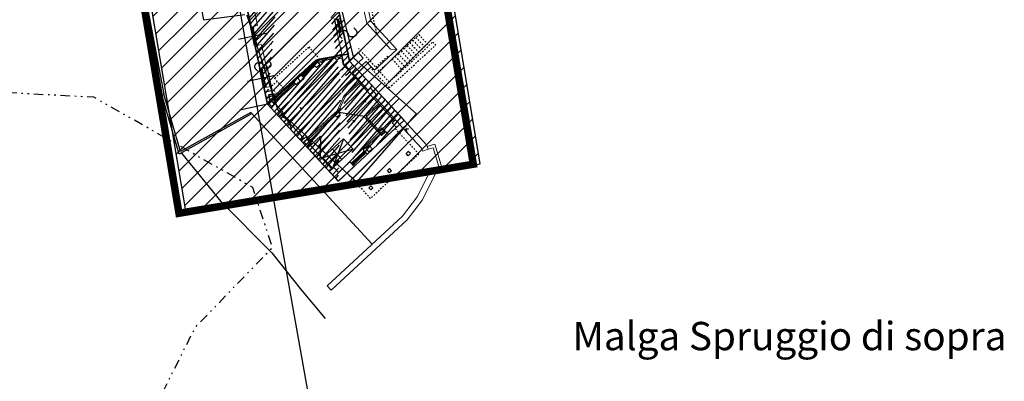
# Model space of a CAD drawing. Units: metres. Extents: x 680103 to 682759, y 5113872 to 5116982.
# Drawn here: x 681686 to 681752, y 5115195 to 5115219 of the extents above; entities that cross this region are included whole.
import ezdxf

# ---------------------------------------------------------------- set-up
doc = ezdxf.new("R2010")
doc.units = ezdxf.units.M
doc.header["$LTSCALE"] = 0.1
for name, pattern in [('22', [15.875, 6.35, -3.175, 0, -3.175, 0, -3.175]), ('CENTER', [2, 1.25, -0.25, 0.25, -0.25]), ('DASHED', [0.75, 0.5, -0.25]), ('HIDDEN', [0.375, 0.25, -0.125]), ('THOPOS0', [1, 1])]:
    doc.linetypes.add(name, pattern=pattern)
for name, color, linetype in [('1', 7, 'Continuous'), ('AF_ASSE', 9, 'HIDDEN'), ('AF_DAVANZALE_EST', 7, 'Continuous'), ('AF_DAVANZALE_INT', 7, 'Continuous'), ('AF_LINEE_ANTE', 7, 'Continuous'), ('AF_Muri', 3, 'Continuous'), ('AF_TELAIO_ANTE', 7, 'Continuous'), ('AF_TELAIO_FISSO', 7, 'Continuous'), ('arr.tratt', 114, 'HIDDEN'), ('ASSI', 4, 'CENTER'), ('CARRELLO', 8, 'Continuous'), ('DHPMURO', 9, 'Continuous'), ('Graffe Particelle', 7, 'Continuous'), ('PROGETTO', 251, 'Continuous'), ('progetto 2', 7, 'Continuous'), ('SASSI', 252, 'Continuous'), ('SEZIONI', 1, 'THOPOS0'), ('TERRENO', 251, 'Continuous'), ('TRATTOL', 7, 'DASHED')]:
    doc.layers.add(name, color=color, linetype=linetype)
for name, color, linetype, lineweight in [('_mq netti', 73, 'Continuous', 35), ('Diritti di superficie', 7, 'Continuous', 0), ('Fabbricati', 9, 'Continuous', 0), ('Particelle', 7, 'Continuous', 0), ('Toponimi', 7, 'Continuous', 0), ('Vestizione - Gallerie - stradali-ferrovie-di condotte-ecc.', 4, 'Continuous', 0), ('Vestizione - Sentiero - Mulattiera', 4, 'Continuous', 0)]:
    doc.layers.add(name, color=color, linetype=linetype, lineweight=lineweight)
doc.styles.get("Standard").update_dxf_attribs({"font": 'arial.ttf'})

# ---------------------------------------------------------------- blocks, each defined once
blk = doc.blocks.new('58')
at = {"ltscale": 1.4413e-05, "flags": 128}
blk.add_lwpolyline([(-0.425, 0.588), (-0.359, 0.609), (-0.314, 0.624), (-0.263, 0.638), (-0.202, 0.657), (-0.152, 0.67), (-0.107, 0.681), (-0.058, 0.69), (-0.03, 0.695), (-0.008, 0.698), (0.009, 0.7), (0.037, 0.702), (0.059, 0.703), (0.09, 0.703), (0.101, 0.703), (0.114, 0.702), (0.127, 0.701), (0.138, 0.7), (0.147, 0.698), (0.155, 0.697), (0.163, 0.696), (0.172, 0.694), (0.182, 0.692), (0.193, 0.689), (0.206, 0.685), (0.215, 0.682), (0.228, 0.677), (0.241, 0.672), (0.255, 0.665), (0.265, 0.66), (0.274, 0.655), (0.283, 0.649), (0.293, 0.643), (0.303, 0.636), (0.31, 0.63), (0.323, 0.619), (0.334, 0.609), (0.34, 0.603), (0.346, 0.596), (0.352, 0.588), (0.361, 0.578), (0.368, 0.569), (0.374, 0.56), (0.379, 0.553), (0.386, 0.542), (0.393, 0.531), (0.398, 0.522), (0.403, 0.513), (0.407, 0.505), (0.412, 0.495), (0.418, 0.482), (0.423, 0.47), (0.44, 0.421), (0.453, 0.351), (0.454, 0.316), (0.452, 0.285), (0.447, 0.256), (0.442, 0.237), (0.44, 0.23), (0.435, 0.217), (0.43, 0.206), (0.425, 0.196), (0.418, 0.184), (0.41, 0.173), (0.404, 0.164), (0.393, 0.151), (0.383, 0.14), (0.375, 0.132), (0.362, 0.121), (0.347, 0.108), (0.336, 0.101), (0.322, 0.091), (0.302, 0.079), (0.282, 0.068), (0.262, 0.058), (0.247, 0.052), (0.229, 0.045), (0.214, 0.04), (0.2, 0.035), (0.185, 0.03), (0.168, 0.026), (0.151, 0.021), (0.131, 0.017), (0.113, 0.014), (0.088, 0.01), (0.069, 0.007), (0.049, 0.004), (0.031, 0.003), (0, 0), (-0.015, -0.001), (-0.044, -0.004), (-0.063, -0.005), (-0.085, -0.007), (-0.106, -0.009), (-0.116, -0.01), (-0.134, -0.012), (-0.147, -0.014), (-0.162, -0.016), (-0.178, -0.018), (-0.19, -0.021), (-0.212, -0.026), (-0.232, -0.031), (-0.252, -0.038), (-0.267, -0.044), (-0.277, -0.048), (-0.285, -0.052), (-0.296, -0.058), (-0.304, -0.062), (-0.31, -0.066), (-0.318, -0.071), (-0.325, -0.076), (-0.333, -0.082), (-0.343, -0.09), (-0.348, -0.094), (-0.354, -0.099), (-0.358, -0.103), (-0.362, -0.107), (-0.367, -0.112), (-0.372, -0.117), (-0.377, -0.122), (-0.382, -0.129), (-0.388, -0.135), (-0.392, -0.14), (-0.399, -0.149), (-0.403, -0.155), (-0.407, -0.16), (-0.411, -0.166), (-0.416, -0.174), (-0.419, -0.179), (-0.425, -0.188), (-0.427, -0.192), (-0.432, -0.201), (-0.437, -0.209), (-0.439, -0.214), (-0.443, -0.222), (-0.446, -0.229), (-0.45, -0.237), (-0.452, -0.242), (-0.457, -0.255), (-0.461, -0.263), (-0.465, -0.275), (-0.468, -0.285), (-0.471, -0.297), (-0.476, -0.313), (-0.479, -0.329), (-0.481, -0.338), (-0.483, -0.351), (-0.486, -0.377), (-0.486, -0.455), (-0.477, -0.503), (-0.471, -0.523), (-0.463, -0.544), (-0.455, -0.563), (-0.451, -0.572), (-0.445, -0.584), (-0.439, -0.594), (-0.433, -0.605), (-0.425, -0.617), (-0.418, -0.627), (-0.41, -0.638), (-0.4, -0.651), (-0.394, -0.659), (-0.385, -0.668), (-0.375, -0.68), (-0.366, -0.688), (-0.358, -0.696), (-0.348, -0.704), (-0.338, -0.713), (-0.328, -0.72), (-0.315, -0.731), (-0.305, -0.737), (-0.295, -0.744), (-0.285, -0.75), (-0.276, -0.755), (-0.265, -0.76), (-0.255, -0.765), (-0.243, -0.771), (-0.231, -0.775), (-0.218, -0.78), (-0.203, -0.785), (-0.191, -0.788), (-0.173, -0.791), (-0.16, -0.794), (-0.143, -0.796), (-0.119, -0.798), (-0.106, -0.798), (-0.098, -0.798), (-0.087, -0.798), (-0.073, -0.798), (-0.062, -0.797), (-0.049, -0.796), (-0.032, -0.794), (-0.012, -0.791), (0.003, -0.788), (0.025, -0.783), (0.048, -0.777), (0.075, -0.77), (0.096, -0.763), (0.13, -0.752), (0.148, -0.745), (0.163, -0.738), (0.181, -0.731), (0.208, -0.72), (0.227, -0.711), (0.251, -0.701), (0.268, -0.693), (0.293, -0.68), (0.316, -0.669), (0.341, -0.657), (0.356, -0.649), (0.388, -0.633), (0.414, -0.62), (0.424, -0.615)], dxfattribs=at)
blk = doc.blocks.new('A$C516027649')
at = {"color": 8}
for p, q in [((38.185, 17.182), (39.876, 17.329)), ((38.185, 17.182), (38.231, 16.653)), ((39.876, 17.329), (39.922, 16.801)), ((36.19, 15.5), (38.133, 16.645)), ((38.133, 16.645), (38.424, 16.67)), ((38.393, 17.023), (39.699, 17.137)), ((38.393, 17.023), (38.424, 16.67)), ((38.424, 16.67), (38.459, 16.272)), ((39.699, 17.137), (39.764, 16.385)), ((39.729, 16.784), (40.111, 16.817)), ((40.111, 16.817), (41.654, 15.599)), ((29.22, 14.717), (31.44, 16.026)), ((31.44, 16.026), (31.334, 15.615)), ((31.44, 16.026), (31.334, 15.615)), ((31.44, 16.026), (32.48, 14.262)), ((32.48, 14.262), (31.44, 16.026)), ((36.393, 15.155), (38.258, 16.254)), ((38.459, 16.272), (38.258, 16.254)), ((39.764, 16.385), (39.988, 16.405)), ((41.376, 15.309), (39.988, 16.405)), ((31.334, 15.615), (29.301, 14.417)), ((36.189, 15.502), (32.635, 13.407)), ((36.434, 15.182), (34.292, 13.919)), ((36.396, 15.157), (36.193, 15.502)), ((42.447, 14.061), (41.376, 15.309)), ((41.654, 15.599), (42.751, 14.321)), ((27.204, 14.717), (29.22, 14.717)), ((29.22, 14.717), (29.125, 14.725)), ((29.22, 14.717), (29.301, 14.417)), ((29.22, 14.717), (29.301, 14.417)), ((36.033, 14.943), (36.187, 14.684)), ((36.187, 14.684), (36.548, 14.898)), ((36.394, 15.158), (36.548, 14.898)), ((29.301, 14.417), (27.202, 14.417)), ((32.221, 14.11), (31.79, 13.856)), ((32.408, 12.809), (31.79, 13.856)), ((32.48, 14.262), (32.221, 14.11)), ((32.221, 14.11), (32.839, 13.061)), ((34.191, 14.09), (33.588, 13.734)), ((34.293, 13.917), (34.191, 14.09)), ((34.293, 13.917), (34.345, 13.829)), ((34.738, 14.061), (34.985, 13.643)), ((34.824, 14.112), (35.07, 13.695)), ((36.55, 14.072), (36.912, 14.286)), ((36.55, 14.072), (36.56, 14.056)), ((36.912, 14.286), (37.903, 12.621)), ((42.447, 14.061), (45.966, 8.146)), ((42.751, 14.321), (46.304, 8.347)), ((31.101, 13.45), (31.532, 13.704)), ((31.718, 12.402), (31.101, 13.45)), ((32.149, 12.656), (31.532, 13.704)), ((33.689, 13.564), (32.408, 12.809)), ((33.088, 13.197), (33.792, 12.003)), ((33.588, 13.734), (33.742, 13.474)), ((34.334, 13.258), (34.47, 13.258)), ((34.334, 13.238), (34.451, 13.238)), ((34.334, 13.219), (34.432, 13.219)), ((34.334, 13.2), (34.412, 13.2)), ((34.986, 13.643), (35.072, 13.694)), ((36.552, 13.622), (35.398, 12.942)), ((36.502, 13.708), (35.433, 13.079)), ((36.749, 13.738), (37.541, 12.408)), ((29.486, 12.764), (31.505, 12.764)), ((31.718, 12.402), (32.149, 12.656)), ((33.002, 13.147), (33.716, 11.936)), ((34.334, 13.18), (34.393, 13.18)), ((34.334, 13.161), (34.374, 13.161)), ((34.334, 13.142), (34.354, 13.142)), ((34.334, 13.122), (34.335, 13.122)), ((35.324, 13.068), (35.398, 12.942)), ((35.41, 13.119), (35.433, 13.079)), ((37.608, 13.015), (37.349, 12.863)), ((37.349, 12.863), (37.502, 12.604)), ((37.76, 12.757), (37.502, 12.604)), ((37.903, 12.621), (37.541, 12.408)), ((37.608, 13.015), (37.76, 12.757)), ((28.532, 12.344), (28.636, 12.344)), ((29.486, 12.344), (31.726, 12.344)), ((30.981, 12.344), (30.981, 11.882)), ((31.241, 11.882), (30.981, 11.882)), ((31.061, 12.344), (31.061, 11.882)), ((31.161, 12.344), (31.161, 11.882)), ((31.241, 12.344), (31.241, 11.882)), ((34.622, 11.255), (33.716, 11.936)), ((34.715, 11.31), (33.792, 12.003)), ((35.477, 12.25), (35.613, 12.25)), ((35.477, 12.231), (35.594, 12.231)), ((35.477, 12.211), (35.574, 12.211)), ((35.477, 12.192), (35.555, 12.192)), ((35.478, 12.174), (35.537, 12.174)), ((35.478, 12.154), (35.518, 12.154)), ((35.478, 12.135), (35.498, 12.135)), ((34.622, 11.255), (34.88, 11.408)), ((34.774, 10.997), (34.622, 11.255)), ((35.033, 11.149), (34.88, 11.408)), ((35.423, 11.864), (35.424, 11.864)), ((38.15, 11.374), (38.516, 11.59)), ((38.15, 11.374), (38.684, 10.469)), ((38.516, 11.59), (39.258, 10.344)), ((30.981, 10.982), (30.981, 10.602)), ((31.241, 10.982), (30.981, 10.982)), ((31.153, 10.31), (30.981, 10.602)), ((31.001, 10.568), (31.345, 10.771)), ((31.061, 10.982), (31.061, 10.599)), ((31.161, 10.982), (31.161, 10.662)), ((31.241, 10.982), (31.241, 10.709)), ((31.498, 10.513), (31.345, 10.771)), ((35.033, 11.149), (34.774, 10.997)), ((34.774, 10.997), (34.853, 10.864)), ((34.86, 11.048), (34.908, 10.967)), ((31.498, 10.513), (31.153, 10.31)), ((31.712, 9.361), (31.153, 10.31)), ((31.763, 9.391), (31.204, 10.34)), ((31.849, 9.442), (31.29, 10.39)), ((31.918, 9.483), (31.359, 10.431)), ((35.345, 10.226), (36.099, 8.946)), ((38.684, 10.469), (38.305, 10.246)), ((38.508, 9.901), (38.305, 10.246)), ((38.328, 10.068), (38.397, 10.109)), ((38.328, 10.068), (38.447, 9.866)), ((38.447, 9.866), (38.508, 9.901)), ((39.258, 10.344), (38.508, 9.901)), ((31.694, 9.351), (32.039, 9.554)), ((31.846, 9.092), (31.694, 9.351)), ((32.191, 9.295), (31.846, 9.092)), ((32.191, 9.295), (32.039, 9.554)), ((36.065, 9.811), (36.655, 8.81)), ((32.938, 7.239), (31.846, 9.092)), ((33.031, 7.239), (32.109, 8.804)), ((33.147, 7.239), (32.195, 8.855)), ((33.24, 7.239), (32.264, 8.895)), ((36.383, 9.114), (35.901, 8.83)), ((35.901, 8.83), (36.104, 8.485)), ((35.916, 8.647), (35.985, 8.687)), ((35.916, 8.647), (36.036, 8.444)), ((36.586, 8.769), (36.036, 8.444)), ((36.278, 8.986), (36.063, 8.859)), ((36.063, 8.859), (36.19, 8.644)), ((36.405, 8.771), (36.19, 8.644)), ((36.278, 8.986), (36.405, 8.771)), ((36.383, 9.114), (36.586, 8.769)), ((36.467, 8.971), (36.536, 9.012)), ((46.304, 8.347), (45.966, 8.146)), ((34.175, 7.348), (33.227, 6.789)), ((33.972, 7.692), (34.175, 7.348)), ((34.056, 7.55), (34.124, 7.59)), ((34.124, 7.59), (34.244, 7.388)), ((27.995, 6.789), (26.448, 6.789)), ((30.878, 6.789), (29.135, 6.789)), ((33.227, 6.789), (32.018, 6.789)), ((33.301, 7.232), (33.086, 7.105)), ((33.086, 7.105), (33.213, 6.889)), ((33.428, 7.016), (33.213, 6.889)), ((33.301, 7.232), (33.428, 7.016))]:
    blk.add_line(p, q, dxfattribs=at)
for points in [[(34.85, 10.862), (34.936, 10.913), (34.905, 10.965)], [(32.018, 6.789), (32.018, 6.889), (32.048, 6.889), (32.048, 6.919), (32.098, 6.919), (32.098, 7.239), (33.199, 7.239), (33.23, 7.258)], [(33.972, 7.692), (33.2, 7.238)], [(27.995, 6.789), (27.995, 6.889), (27.965, 6.889), (27.965, 6.919), (27.915, 6.919), (27.915, 7.239), (26.448, 7.239)], [(29.135, 6.789), (29.135, 6.889), (29.165, 6.889), (29.165, 6.919), (29.215, 6.919), (29.215, 7.239), (30.798, 7.239), (30.798, 6.919), (30.848, 6.919), (30.848, 6.889), (30.878, 6.889), (30.878, 6.789)]]:
    blk.add_lwpolyline(points, dxfattribs=at)
at = {"layer": '1', "color": 8}
for p, q in [((26.794, 3.776), (27.01, 6.562)), ((18.759, 3.926), (26.794, 3.776)), ((13.939, 0.438), (31.107, 0)), ((13.949, 0.558), (31.11, 0.12)), ((31.11, 0.12), (31.107, 0))]:
    blk.add_line(p, q, dxfattribs=at)
at = {"layer": 'AF_ASSE', "color": 8, "linetype": 'Continuous'}
for points in [[(28.565, 7.689), (28.565, 5.789)], [(31.448, 7.689), (31.448, 5.789)], [(33.227, 6.789), (33.227, 4.889)]]:
    blk.add_lwpolyline(points, dxfattribs=at)
at = {"layer": 'AF_DAVANZALE_EST', "color": 8}
blk.add_lwpolyline([(28.636, 12.764), (29.486, 12.764)], dxfattribs=at)
at = {"layer": 'AF_DAVANZALE_EST', "color": 8, "linetype": 'Continuous'}
for points in [[(29.185, 6.789), (29.185, 6.759), (27.945, 6.759), (27.945, 6.789)], [(32.068, 6.789), (32.068, 6.759), (30.828, 6.759), (30.828, 6.789)]]:
    blk.add_lwpolyline(points, dxfattribs=at)
at = {"layer": 'AF_DAVANZALE_INT', "color": 8}
blk.add_lwpolyline([(28.636, 12.344), (29.486, 12.344)], dxfattribs=at)
at = {"layer": 'AF_DAVANZALE_INT', "color": 8, "linetype": 'Continuous'}
blk.add_lwpolyline([(32.178, 7.239), (32.178, 7.269, 0.414214), (32.158, 7.289), (30.738, 7.289, 0.414214), (30.718, 7.269), (30.718, 7.239)], format="xyb", dxfattribs=at)
at = {"layer": 'AF_LINEE_ANTE', "color": 8}
for points in [[(28.676, 12.614), (29.446, 12.614)], [(28.676, 12.614), (29.446, 12.614)], [(28.676, 12.534), (29.446, 12.534)], [(28.676, 12.534), (29.446, 12.534)]]:
    blk.add_lwpolyline(points, dxfattribs=at)
at = {"layer": 'AF_LINEE_ANTE', "color": 8, "linetype": 'Continuous'}
for points in [[(28.535, 6.924), (28.095, 6.924)], [(28.535, 6.909), (28.095, 6.909)], [(28.535, 6.894), (28.095, 6.894)], [(29.035, 6.924), (28.595, 6.924)], [(29.035, 6.909), (28.595, 6.909)], [(29.035, 6.894), (28.595, 6.894)], [(31.418, 6.924), (30.978, 6.924)], [(31.418, 6.909), (30.978, 6.909)], [(31.418, 6.894), (30.978, 6.894)], [(31.918, 6.924), (31.478, 6.924)], [(31.918, 6.909), (31.478, 6.909)], [(31.918, 6.894), (31.478, 6.894)]]:
    blk.add_lwpolyline(points, dxfattribs=at)
at = {"layer": 'AF_Muri', "color": 8}
for points in [[(28.636, 12.764), (28.636, 12.344)], [(29.486, 12.764), (29.486, 12.344)]]:
    blk.add_lwpolyline(points, dxfattribs=at)
at = {"layer": 'AF_TELAIO_ANTE', "color": 8}
for points in [[(28.636, 12.534), (28.636, 12.614), (28.676, 12.614), (28.676, 12.534)], [(29.446, 12.534), (29.446, 12.614), (29.486, 12.614), (29.486, 12.534)]]:
    blk.add_lwpolyline(points, close=True, dxfattribs=at)
at = {"layer": 'AF_TELAIO_ANTE', "color": 8, "linetype": 'Continuous'}
for points in [[(28.095, 6.924), (28.095, 6.894), (28.065, 6.894), (28.065, 6.924)], [(28.565, 6.924), (28.565, 6.894), (28.535, 6.894), (28.535, 6.924)], [(28.595, 6.924), (28.595, 6.894), (28.565, 6.894), (28.565, 6.924)], [(29.065, 6.924), (29.065, 6.894), (29.035, 6.894), (29.035, 6.924)], [(30.978, 6.924), (30.978, 6.894), (30.948, 6.894), (30.948, 6.924)], [(31.448, 6.924), (31.448, 6.894), (31.418, 6.894), (31.418, 6.924)], [(31.478, 6.924), (31.478, 6.894), (31.448, 6.894), (31.448, 6.924)], [(31.948, 6.924), (31.948, 6.894), (31.918, 6.894), (31.918, 6.924)]]:
    blk.add_lwpolyline(points, close=True, dxfattribs=at)
at = {"layer": 'AF_TELAIO_FISSO', "color": 8, "linetype": 'Continuous'}
for points in [[(28.065, 6.929), (28.065, 6.889), (27.965, 6.889), (27.965, 6.929)], [(29.165, 6.929), (29.165, 6.889), (29.065, 6.889), (29.065, 6.929)], [(30.948, 6.929), (30.948, 6.889), (30.848, 6.889), (30.848, 6.929)], [(32.048, 6.929), (32.048, 6.889), (31.948, 6.889), (31.948, 6.929)]]:
    blk.add_lwpolyline(points, close=True, dxfattribs=at)
at = {"layer": 'arr.tratt', "color": 8, "ltscale": 0.2}
for p, q in [((30.042, 10.295), (30.824, 10.756)), ((31.621, 7.615), (30.042, 10.295)), ((32.384, 8.065), (31.621, 7.615)), ((32.353, 8.046), (32.662, 7.532)), ((31.839, 7.737), (32.145, 7.227)), ((32.662, 7.532), (32.145, 7.227))]:
    blk.add_line(p, q, dxfattribs=at)
at = {"layer": 'ASSI', "color": 8}
for p, q in [((36.764, 15.533), (36.859, 15.458)), ((36.842, 15.689), (36.797, 15.571)), ((36.797, 15.571), (36.928, 15.49)), ((36.928, 15.49), (37.102, 15.625))]:
    blk.add_line(p, q, dxfattribs=at)
at = {"layer": 'CARRELLO', "color": 8}
for p, q in [((32.749, 12.883), (33.103, 12.279)), ((33.461, 11.863), (33.476, 11.837)), ((33.476, 11.837), (33.483, 11.824)), ((33.918, 8.916), (33.911, 8.929)), ((33.918, 8.916), (33.944, 8.931)), ((33.918, 8.916), (33.926, 8.903)), ((33.934, 8.89), (33.926, 8.903)), ((33.934, 8.89), (33.959, 8.905)), ((33.934, 8.89), (33.959, 8.905)), ((33.934, 8.89), (33.941, 8.877)), ((33.944, 8.931), (33.937, 8.944)), ((33.944, 8.931), (33.952, 8.918)), ((33.959, 8.905), (33.952, 8.918)), ((33.959, 8.905), (33.967, 8.892))]:
    blk.add_line(p, q, dxfattribs=at)
at = {"layer": 'DHPMURO', "color": 8, "linetype": 'Continuous'}
for p, q in [((36.19, 15.5), (38.133, 16.645)), ((38.258, 16.254), (36.393, 15.155))]:
    blk.add_line(p, q, dxfattribs=at)
at = {"layer": 'PROGETTO', "color": 8}
for p, q in [((38.464, 15.447), (38.291, 15.346)), ((38.291, 15.346), (38.393, 15.173)), ((38.565, 15.275), (38.393, 15.173)), ((38.464, 15.447), (38.565, 15.275)), ((36.085, 14.855), (33.742, 13.474)), ((39.326, 13.982), (39.155, 13.88)), ((39.155, 13.88), (39.256, 13.708)), ((39.429, 13.81), (39.326, 13.982)), ((33.742, 13.474), (33.136, 13.116)), ((39.429, 13.81), (39.256, 13.708)), ((32.226, 12.678), (32.449, 12.302)), ((40.19, 12.518), (40.018, 12.416)), ((40.018, 12.416), (40.119, 12.244)), ((40.291, 12.346), (40.119, 12.244)), ((40.19, 12.518), (40.291, 12.346)), ((32.391, 7.239), (32.391, 6.789)), ((32.763, 7.239), (32.763, 6.789)), ((33.161, 7.216), (33.161, 7.217))]:
    blk.add_line(p, q, dxfattribs=at)
at = {"layer": 'PROGETTO', "color": 8, "ltscale": 0.2}
for p in [(33.031, 13.098), (31.22, 12.302)]:
    blk.add_line(p, (31.683, 12.304), dxfattribs=at)
at = {"layer": 'progetto 2', "color": 8, "ltscale": 0.2}
for p, q in [((36.365, 13.941), (36.683, 14.129)), ((36.552, 13.622), (36.365, 13.941)), ((36.683, 14.129), (36.871, 13.81)), ((34.985, 13.643), (35.324, 13.068)), ((35.07, 13.695), (35.41, 13.119)), ((36.871, 13.81), (36.552, 13.622)), ((35.389, 12.959), (34.763, 11.338)), ((35.324, 13.068), (35.41, 13.119)), ((37.826, 12.483), (37.785, 12.552)), ((31.061, 11.882), (31.061, 10.982)), ((31.161, 11.882), (31.161, 10.982)), ((37.657, 12.476), (37.697, 12.407)), ((37.697, 12.407), (37.826, 12.483)), ((37.977, 11.932), (37.697, 12.407)), ((37.748, 12.437), (38.028, 11.963)), ((37.782, 12.457), (38.061, 11.982)), ((37.826, 12.483), (38.106, 12.008)), ((37.977, 11.932), (38.266, 11.442)), ((38.028, 11.963), (38.282, 11.531)), ((38.061, 11.982), (38.315, 11.551)), ((38.106, 12.008), (38.395, 11.518)), ((43.87, 11.669), (33.519, 5.568)), ((38.231, 11.501), (38.36, 11.577)), ((31.061, 11.036), (31.161, 11.036)), ((34.853, 10.864), (36.013, 8.895)), ((34.934, 10.924), (35.345, 10.226)), ((36.536, 9.012), (38.328, 10.068)), ((32.151, 9.258), (31.853, 9.082)), ((32.149, 9.257), (32.337, 8.938)), ((37.844, 9.51), (36.586, 8.769)), ((38.336, 9.8), (37.844, 9.51)), ((38.447, 9.866), (38.336, 9.8)), ((31.853, 9.082), (32.04, 8.764)), ((32.337, 8.938), (32.04, 8.764)), ((32.133, 8.764), (32.109, 8.804)), ((34.124, 7.59), (35.916, 8.647)), ((35.924, 8.379), (34.175, 7.348)), ((33.021, 7.369), (32.621, 7.369)), ((32.621, 7.369), (32.621, 6.969)), ((32.971, 7.319), (32.671, 7.319)), ((32.671, 7.319), (32.671, 7.019)), ((32.971, 7.019), (32.971, 7.319)), ((33.021, 6.969), (33.021, 7.369)), ((45.871, 6.38), (48.077, 7.55)), ((32.621, 6.969), (33.021, 6.969)), ((32.971, 7.019), (32.671, 7.019)), ((43.034, 4.985), (45.871, 6.38)), ((33.519, 5.568), (35.106, 0.41)), ((33.634, 5.604), (35.265, 0.302)), ((38.954, 2.365), (43.034, 4.985)), ((35.215, 0.466), (38.954, 2.365)), ((35.106, 0.41), (31.11, 0.12)), ((35.265, 0.302), (31.118, 0))]:
    blk.add_line(p, q, dxfattribs=at)
blk.add_lwpolyline([(36.43, 13.925), (36.666, 14.065), (36.808, 13.824), (36.572, 13.685)], close=True, dxfattribs=at)
blk.add_lwpolyline([(35.259, 10.175), (35.345, 10.226), (35.376, 10.174)], dxfattribs=at)
at = {"layer": 'SASSI', "color": 8, "ltscale": 0.05}
for p, q in [((37.366, 11.755), (36.549, 11.273)), ((36.549, 11.273), (38.319, 10.139)), ((37.501, 9.657), (36.552, 11.266)), ((37.366, 11.755), (37.501, 9.657)), ((38.319, 10.139), (37.37, 11.748)), ((37.881, 10.881), (37.064, 10.399)), ((38.319, 10.139), (37.501, 9.657)), ((36.065, 9.811), (37.467, 9.481)), ((37.501, 9.423), (37.432, 9.54)), ((37.501, 9.423), (37.551, 9.338)), ((34.596, 7.974), (34.246, 7.563)), ((35.074, 7.993), (34.596, 7.974)), ((29.307, 7.793), (29.307, 7.884))]:
    blk.add_line(p, q, dxfattribs=at)
at = {"layer": 'TRATTOL', "color": 8, "ltscale": 0.3}
for p, q in [((31.46, 18.481), (31.702, 18.623)), ((33.467, 15.076), (31.46, 18.481)), ((33.85, 14.977), (31.702, 18.623)), ((30.774, 17.676), (31.635, 18.184)), ((30.911, 17.444), (31.772, 17.951)), ((32.008, 15.583), (30.774, 17.676)), ((31.048, 17.211), (31.909, 17.719)), ((31.185, 16.978), (32.046, 17.486)), ((31.322, 16.746), (32.184, 17.253)), ((31.459, 16.513), (32.321, 17.021)), ((31.596, 16.281), (32.458, 16.788)), ((31.733, 16.048), (32.595, 16.556)), ((31.87, 15.815), (32.732, 16.323)), ((32.008, 15.583), (32.869, 16.09)), ((32.303, 14.39), (31.706, 15.405)), ((32.008, 15.583), (32.605, 14.568)), ((33.467, 15.076), (30.827, 13.52)), ((33.85, 14.977), (32.262, 14.041))]:
    blk.add_line(p, q, dxfattribs=at)
at = {"layer": 'TRATTOL', "color": 8}
for p, q in [((38.605, 15.995), (36.615, 14.822)), ((38.605, 15.995), (40.839, 12.204)), ((27.593, 14.913), (30.184, 14.913)), ((40.839, 12.204), (38.849, 11.031))]:
    blk.add_line(p, q, dxfattribs=at)
blk = doc.blocks.new('A$C1139723866')
at = {"layer": '_mq netti'}
for p, q in [((29.246, 11.575), (24.601, 8.838)), ((29.245, 11.575), (32.314, 6.417)), ((22.542, 8.838), (24.601, 8.838)), ((31.573, 7.663), (32.314, 6.417)), ((32.314, 6.417), (26.283, 2.863)), ((32.314, 6.417), (32.314, 6.417))]:
    blk.add_line(p, q, dxfattribs=at)
blk.add_lwpolyline([(5.973, 9.056), (5.967, 8.914), (3.609, 8.914), (3.55, 7.418), (0, 7.418), (0, 1.118), (5.98, 1.118), (5.915, 0), (11.815, 0), (11.869, 2.892), (19.497, 2.8), (19.504, 2.863), (26.283, 2.863), (24.037, 6.866), (24.117, 8.839), (19.985, 8.838), (19.985, 9.057), (5.932, 9.057)], close=True, dxfattribs=at)
blk = doc.blocks.new('A$C1245048586')
at = {"layer": 'TERRENO', "ltscale": 0.05}
h = blk.add_hatch(dxfattribs=at)
h.set_pattern_fill('ANSI31', color=65, scale=0.1, angle=82.14446, style=0)
h.set_pattern_definition([(127.144461503, (4974090.92254, -1374225.68087), (-0.253084202862, -0.191714987056), [])])
edge = h.paths.add_edge_path()
edge.add_line((59.532, 12.386), (60.275, 11.141))
edge.add_line((60.275, 11.141), (60.275, 11.141))
edge.add_line((57.2, 16.295), (60.275, 11.141))
edge.add_line((57.2, 16.295), (52.559, 13.552))
edge.add_line((50.5, 13.549), (52.559, 13.552))
edge.add_line((60.275, 11.141), (54.249, 7.579))
edge.add_line((33.931, 13.747), (33.925, 13.605))
edge.add_line((33.925, 13.605), (31.567, 13.602))
edge.add_line((31.567, 13.602), (31.51, 12.106))
edge.add_line((31.51, 12.106), (27.96, 12.101))
edge.add_line((27.96, 12.101), (27.968, 5.801))
edge.add_line((27.968, 5.801), (33.948, 5.809))
edge.add_line((33.948, 5.809), (33.884, 4.691))
edge.add_line((33.884, 4.691), (39.784, 4.698))
edge.add_line((39.784, 4.698), (39.835, 7.59))
edge.add_line((39.835, 7.59), (47.463, 7.508))
edge.add_line((47.463, 7.508), (47.47, 7.571))
edge.add_line((47.47, 7.571), (54.249, 7.579))
edge.add_line((54.249, 7.579), (51.997, 11.579))
edge.add_line((51.997, 11.579), (52.075, 13.552))
edge.add_line((52.075, 13.552), (47.943, 13.546))
edge.add_line((47.943, 13.546), (47.943, 13.766))
edge.add_line((47.943, 13.766), (33.89, 13.748))
edge.add_line((33.89, 13.748), (33.931, 13.747))
at = {"layer": 'Particelle', "color": 83, "linetype": 'DASHED', "ltscale": 3, "const_width": 0.5}
blk.add_lwpolyline([(60.163, 0.25), (61.046, 20.223), (6.12, 22.649), (5.29, 2.593), (60.163, 0.25)], dxfattribs=at)
at = {"layer": 'SEZIONI', "color": 1}
blk.add_line((0, 8.652), (79.956, 5.984), dxfattribs=at)
at = {"linetype": 'Continuous', "rotation": 0.0719424172616272}
blk.add_blockref('A$C516027649', (21.03, 0.748), dxfattribs=at)
at = {"layer": 'TERRENO', "color": 250, "ltscale": 0.05, "rotation": 0.0719424173430495}
blk.add_blockref('A$C1139723866', (27.969, 4.683), dxfattribs=at)

msp = doc.modelspace()

# ---------------------------------------------------------------- hatches: boundary and pattern name
at = {"layer": 'Diritti di superficie', "linetype": 'Continuous'}
h = msp.add_hatch(dxfattribs=at)
h.set_pattern_fill('ANSI31', color=3, scale=0.3, style=0)
h.paths.add_polyline_path([(681696.7, 5115206.38), (681716.42, 5115209.67), (681707.37, 5115263.9), (681687.58, 5115260.54)], flags=0)
h.paths.add_polyline_path([(681700.56, 5115240.19), (681701.13, 5115240.31), (681703.45, 5115240.81), (681704.99, 5115234.6), (681705.05, 5115234.37), (681707.99, 5115221.72), (681708.07, 5115221.38), (681706.88, 5115221.1), (681700.77, 5115219.64), (681700.75, 5115219.64), (681697.62, 5115233.05), (681696.29, 5115232.77), (681694.24, 5115232.33), (681692.89, 5115238.55), (681694.96, 5115238.99)], flags=0)
at = {"layer": 'Fabbricati', "linetype": 'Continuous', "true_color": 0x808080}
h = msp.add_hatch(dxfattribs=at)
h.set_pattern_fill('ANSI31', color=8, scale=0.5, style=0)
h.paths.add_polyline_path([(681700.77, 5115219.64), (681702.85, 5115213.28), (681708.15, 5115208.43), (681712.15, 5115213.01), (681707.96, 5115216.75), (681706.88, 5115221.1)], flags=0)

# ---------------------------------------------------------------- linework, layer by layer
at = {"layer": 'Diritti di superficie', "color": 3, "lineweight": -3}
for p, q in [((681716.42, 5115209.67), (681707.37, 5115263.9)), ((681687.58, 5115260.54), (681696.7, 5115206.38)), ((681696.7, 5115206.38), (681716.42, 5115209.67))]:
    msp.add_line(p, q, dxfattribs=at)
at = {"layer": 'Diritti di superficie', "color": 7, "linetype": 'Continuous', "lineweight": -3, "flags": 128}
msp.add_lwpolyline([(681696.7, 5115206.38), (681716.42, 5115209.67), (681707.37, 5115263.9), (681687.58, 5115260.54), (681696.7, 5115206.38)], dxfattribs=at)
at = {"layer": 'Fabbricati', "color": 8, "lineweight": -3, "true_color": 0x808080}
for p, q in [((681707.96, 5115216.75), (681706.88, 5115221.1)), ((681700.77, 5115219.64), (681702.85, 5115213.28)), ((681712.15, 5115213.01), (681707.96, 5115216.75)), ((681702.85, 5115213.28), (681708.15, 5115208.43)), ((681708.15, 5115208.43), (681712.15, 5115213.01))]:
    msp.add_line(p, q, dxfattribs=at)
at = {"layer": 'Particelle'}
for points in [[(681696.7, 5115206.38), (681716.42, 5115209.67), (681707.37, 5115263.9), (681687.58, 5115260.54), (681696.7, 5115206.38)], [(681700.77, 5115219.64), (681702.85, 5115213.28), (681708.15, 5115208.43), (681712.15, 5115213.01), (681707.96, 5115216.75), (681706.88, 5115221.1)]]:
    msp.add_lwpolyline(points, dxfattribs=at)
at = {"layer": 'Vestizione - Sentiero - Mulattiera', "linetype": '22', "lineweight": -3, "flags": 128}
msp.add_lwpolyline([(681757.59, 5114934.84), (681761.62, 5114948.43), (681761.08, 5114959.51), (681758.36, 5114973.52), (681758.69, 5114987.04), (681761.27, 5114998.8), (681763.89, 5115012), (681766.21, 5115027.71), (681767.05, 5115039.38), (681765.38, 5115053.26), (681761.35, 5115066.73), (681759.59, 5115071.71), (681759.09, 5115078.2), (681758.3, 5115092.23), (681755.67, 5115099.38), (681749.98, 5115104.98), (681742.13, 5115116.7), (681735.47, 5115126.39), (681722.73, 5115137.92), (681713.59, 5115144.99), (681702.97, 5115153.55), (681696.46, 5115164.05), (681692.74, 5115176.96), (681692.13, 5115188.33), (681697.33, 5115198.7), (681702.5, 5115204.06), (681701.19, 5115208.07), (681690.53, 5115214.13), (681675.33, 5115214.91), (681665.47, 5115210.26), (681658.22, 5115201.18), (681652.32, 5115191.77), (681644.32, 5115182.48), (681634.07, 5115176.24), (681631.13, 5115175.45), (681619.77, 5115175.37), (681607.78, 5115180.84), (681602.8, 5115180.2), (681595.03, 5115178.13), (681585.16, 5115172.72), (681574.32, 5115168.76), (681558.16, 5115166.71), (681554.76, 5115165.67), (681544.05, 5115162.89), (681532.6, 5115156), (681528.68, 5115151.51), (681523.8, 5115146.5), (681516.82, 5115135.23), (681513.38, 5115130.41), (681506.21, 5115126.81), (681494.65, 5115125.85), (681484.05, 5115130.39), (681473.03, 5115134.99), (681461.01, 5115138.71), (681449.96, 5115138.06), (681441.74, 5115136.97), (681434.54, 5115134.99), (681423.79, 5115130.58), (681420.89, 5115128.86), (681412.02, 5115121.87), (681402.6, 5115113.96), (681394.18, 5115103.26), (681387.34, 5115093.97), (681383.73, 5115090.25), (681380.21, 5115088.34), (681375.44, 5115086.77), (681360.81, 5115084.14), (681359.14, 5115083.65), (681353.09, 5115084.35), (681348.65, 5115086), (681336.38, 5115093.44), (681325.78, 5115100.44), (681313.61, 5115106.02), (681297.44, 5115109.72), (681284.43, 5115109.56), (681269.18, 5115107.49), (681256.17, 5115100.17), (681247.3, 5115089.33), (681244.81, 5115078.15), (681239.61, 5115067.37), (681227.08, 5115062.05), (681223.78, 5115061.59), (681212.69, 5115060.48), (681201.37, 5115062.72), (681192.78, 5115070.34), (681183.96, 5115076.38), (681181.23, 5115077.53), (681169.7, 5115078.13), (681159.17, 5115077.33), (681146.4, 5115075.73), (681137.99, 5115069.85), (681132.03, 5115060.14), (681123.98, 5115057.77), (681117.74, 5115058.81), (681107.01, 5115064.75), (681094.64, 5115071.78), (681081.63, 5115076.46), (681071.35, 5115080.1), (681057.5, 5115083.03), (681045.2, 5115086.05), (681034.68, 5115093.46), (681026.87, 5115103.05), (681020.47, 5115113.68), (681014.97, 5115124.71), (681012.49, 5115136.28), (681011.79, 5115145.91), (681012.6, 5115158.29), (681009.33, 5115167.11)], dxfattribs=at)

# ---------------------------------------------------------------- block references
at = {"layer": 'Graffe Particelle'}
for p, xscale, yscale, rotation in [((681707.55, 5115218.41), 0.5937102564805317, 0.783930205410742, 104), ((681701.88, 5115216.26), 0.5818933427176929, 0.7362297070303602, 288)]:
    msp.add_blockref('58', p, dxfattribs=dict(at, xscale=xscale, yscale=yscale, rotation=rotation))
at = {"layer": 'Vestizione - Gallerie - stradali-ferrovie-di condotte-ecc.', "color": 1, "linetype": 'Continuous', "rotation": 282.0037878938532}
msp.add_blockref('A$C1245048586', (681683.478, 5115265.142), dxfattribs=at)

# ---------------------------------------------------------------- texts
at = {"layer": 'Toponimi', "color": 7, "linetype": 'Continuous', "insert": (681722.598, 5115197.16), "char_height": 1.9, "attachment_point": 7}
msp.add_mtext('{\\fArial|b0|i0;Malga Spruggio di sopra}', dxfattribs=at)

doc.saveas('drawing.dxf')
